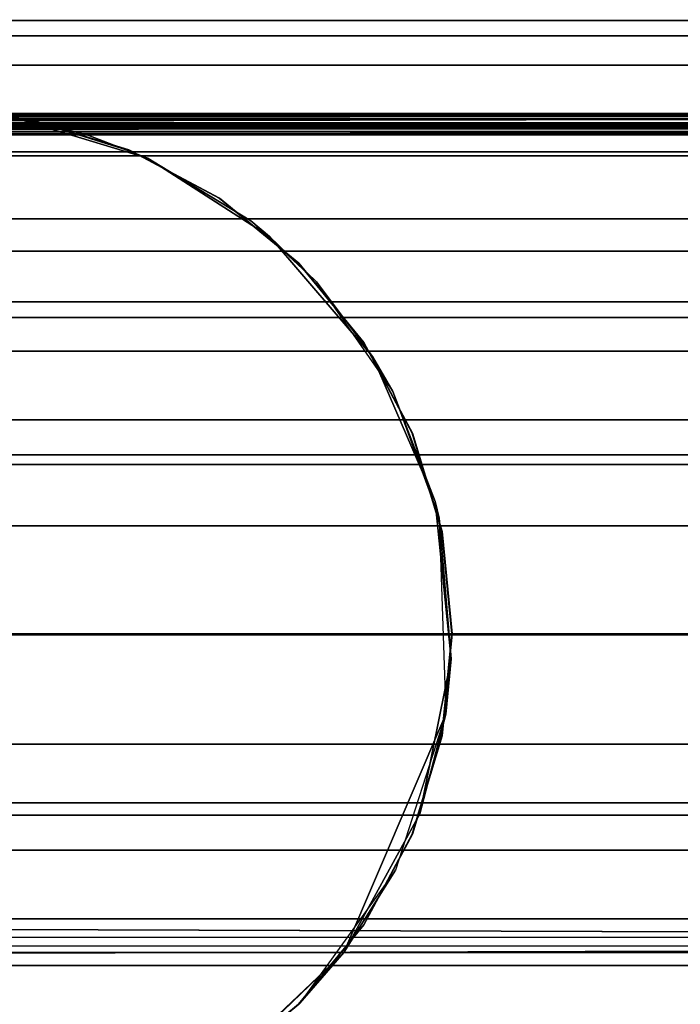
# Model space of a CAD drawing. Extents: x -0.284 to 0.284, y -0.088 to 0.
# Drawn here: x 0.061 to 0.071, y -0.077 to -0.063 of the extents above; entities that cross this region are included whole.
import ezdxf

# ---------------------------------------------------------------- set-up
doc = ezdxf.new("R2010")
doc.units = 0
for name, color, linetype in [('L10_ROLLEN_FARBE', 7, 'CONTINUOUS'), ('L11_VERBINDER_FARBE', 7, 'CONTINUOUS'), ('L13_STOPFEN', 7, 'CONTINUOUS'), ('L14_ROLLEN_FARBE1', 7, 'CONTINUOUS'), ('L6_ROHR_FARBE', 7, 'CONTINUOUS')]:
    doc.layers.add(name, color=color, linetype=linetype)

msp = doc.modelspace()

# ---------------------------------------------------------------- linework, layer by layer
at = {"layer": 'L10_ROLLEN_FARBE', "color": 253}
for points, invisible_edges in [([(0.038988, -0.063161, 0.022852), (0.209989, -0.061607, 0.024687), (0.209988, -0.063161, 0.022793), (0.038988, -0.063161, 0.022852)], 9), ([(0.209989, -0.061607, 0.024687), (0.038988, -0.063161, 0.022852), (0.038989, -0.061607, 0.024746), (0.209989, -0.061607, 0.024687)], 9), ([(0.038994, -0.061607, 0.038636), (0.209994, -0.063161, 0.040471), (0.209994, -0.061607, 0.038577), (0.038994, -0.061607, 0.038636)], 9), ([(0.209994, -0.063161, 0.040471), (0.038994, -0.061607, 0.038636), (0.038994, -0.063161, 0.04053), (0.209994, -0.063161, 0.040471)], 9), ([(0.059988, -0.06445, 0.021787), (0.038988, -0.063161, 0.022852), (0.209988, -0.063161, 0.022793), (0.059988, -0.06445, 0.021787)], 13), ([(0.038995, -0.065055, 0.042084), (0.209994, -0.063161, 0.040471), (0.038994, -0.063161, 0.04053), (0.038995, -0.065055, 0.042084)], 9), ([(0.209994, -0.063161, 0.040471), (0.038995, -0.065055, 0.042084), (0.209995, -0.065055, 0.042025), (0.209994, -0.063161, 0.040471)], 9), ([(0.059988, -0.06445, 0.021787), (0.209988, -0.063161, 0.022793), (0.061461, -0.064595, 0.021667), (0.059988, -0.06445, 0.021787)], 11), ([(0.061461, -0.064595, 0.021667), (0.209988, -0.063161, 0.022793), (0.062935, -0.065055, 0.02129), (0.061461, -0.064595, 0.021667)], 11), ([(0.062935, -0.065055, 0.02129), (0.209988, -0.063161, 0.022793), (0.209988, -0.065055, 0.021239), (0.062935, -0.065055, 0.02129)], 9), ([(0.061463, -0.064595, 0.027253), (0.059988, -0.06445, 0.021787), (0.061461, -0.064595, 0.021667), (0.061463, -0.064595, 0.027253)], 9), ([(0.059988, -0.06445, 0.021787), (0.061463, -0.064595, 0.027253), (0.05999, -0.06445, 0.027254), (0.059988, -0.06445, 0.021787)], 9), ([(0.05999, -0.07955, 0.027254), (0.05999, -0.06445, 0.027254), (0.061463, -0.079405, 0.027253), (0.05999, -0.07955, 0.027254)], 11), ([(0.061463, -0.079405, 0.027253), (0.05999, -0.06445, 0.027254), (0.061463, -0.064595, 0.027253), (0.061463, -0.079405, 0.027253)], 13), ([(0.06288, -0.065025, 0.027253), (0.061461, -0.064595, 0.021667), (0.062935, -0.065055, 0.02129), (0.06288, -0.065025, 0.027253)], 9), ([(0.061461, -0.064595, 0.021667), (0.06288, -0.065025, 0.027253), (0.061463, -0.064595, 0.027253), (0.061461, -0.064595, 0.021667)], 9), ([(0.061463, -0.079405, 0.027253), (0.061463, -0.064595, 0.027253), (0.06288, -0.078975, 0.027253), (0.061463, -0.079405, 0.027253)], 11), ([(0.06288, -0.078975, 0.027253), (0.061463, -0.064595, 0.027253), (0.06288, -0.065025, 0.027253), (0.06288, -0.078975, 0.027253)], 13), ([(0.038995, -0.067216, 0.043239), (0.209995, -0.065055, 0.042025), (0.038995, -0.065055, 0.042084), (0.038995, -0.067216, 0.043239)], 9), ([(0.209995, -0.065055, 0.042025), (0.038995, -0.067216, 0.043239), (0.209995, -0.067216, 0.04318), (0.209995, -0.065055, 0.042025)], 9), ([(0.06288, -0.078975, 0.027253), (0.06288, -0.065025, 0.027253), (0.064185, -0.078278, 0.027252), (0.06288, -0.078975, 0.027253)], 11), ([(0.064185, -0.078278, 0.027252), (0.06288, -0.065025, 0.027253), (0.064185, -0.065722, 0.027252), (0.064185, -0.078278, 0.027252)], 13), ([(0.062935, -0.065055, 0.02129), (0.064185, -0.065722, 0.027252), (0.06288, -0.065025, 0.027253), (0.062935, -0.065055, 0.02129)], 9), ([(0.209988, -0.065055, 0.021239), (0.064183, -0.065722, 0.020932), (0.062935, -0.065055, 0.02129), (0.209988, -0.065055, 0.021239)], 9), ([(0.064185, -0.065722, 0.027252), (0.062935, -0.065055, 0.02129), (0.064183, -0.065722, 0.020932), (0.064185, -0.065722, 0.027252)], 9), ([(0.064183, -0.065722, 0.020932), (0.209988, -0.065055, 0.021239), (0.065327, -0.066661, 0.02043), (0.064183, -0.065722, 0.020932)], 11), ([(0.065327, -0.066661, 0.02043), (0.209988, -0.065055, 0.021239), (0.065782, -0.067216, 0.020134), (0.065327, -0.066661, 0.02043)], 11), ([(0.065782, -0.067216, 0.020134), (0.209988, -0.065055, 0.021239), (0.209987, -0.067216, 0.020084), (0.065782, -0.067216, 0.020134)], 9), ([(0.065329, -0.066661, 0.027252), (0.064183, -0.065722, 0.020932), (0.065327, -0.066661, 0.02043), (0.065329, -0.066661, 0.027252)], 9), ([(0.064183, -0.065722, 0.020932), (0.065329, -0.066661, 0.027252), (0.064185, -0.065722, 0.027252), (0.064183, -0.065722, 0.020932)], 9), ([(0.064185, -0.078278, 0.027252), (0.064185, -0.065722, 0.027252), (0.065329, -0.077339, 0.027252), (0.064185, -0.078278, 0.027252)], 11), ([(0.065329, -0.077339, 0.027252), (0.064185, -0.065722, 0.027252), (0.065329, -0.066661, 0.027252), (0.065329, -0.077339, 0.027252)], 13), ([(0.065782, -0.067216, 0.020134), (0.065329, -0.066661, 0.027252), (0.065327, -0.066661, 0.02043), (0.065782, -0.067216, 0.020134)], 9), ([(0.065782, -0.067216, 0.020134), (0.066268, -0.067805, 0.027252), (0.065329, -0.066661, 0.027252), (0.065782, -0.067216, 0.020134)], 13), ([(0.065329, -0.077339, 0.027252), (0.065329, -0.066661, 0.027252), (0.066268, -0.076195, 0.027252), (0.065329, -0.077339, 0.027252)], 11), ([(0.066268, -0.076195, 0.027252), (0.065329, -0.066661, 0.027252), (0.066268, -0.067805, 0.027252), (0.066268, -0.076195, 0.027252)], 13), ([(0.038996, -0.069561, 0.043951), (0.209995, -0.067216, 0.04318), (0.038995, -0.067216, 0.043239), (0.038996, -0.069561, 0.043951)], 9), ([(0.209995, -0.067216, 0.04318), (0.038996, -0.069561, 0.043951), (0.209996, -0.069561, 0.043892), (0.209995, -0.067216, 0.04318)], 9), ([(0.209987, -0.067216, 0.020084), (0.066265, -0.067805, 0.019955), (0.065782, -0.067216, 0.020134), (0.209987, -0.067216, 0.020084)], 9), ([(0.066268, -0.067805, 0.027252), (0.065782, -0.067216, 0.020134), (0.066265, -0.067805, 0.019955), (0.066268, -0.067805, 0.027252)], 9), ([(0.066265, -0.067805, 0.019955), (0.209987, -0.067216, 0.020084), (0.066963, -0.069111, 0.019559), (0.066265, -0.067805, 0.019955)], 11), ([(0.066963, -0.069111, 0.019559), (0.209987, -0.067216, 0.020084), (0.067099, -0.069561, 0.019421), (0.066963, -0.069111, 0.019559)], 11), ([(0.067099, -0.069561, 0.019421), (0.209987, -0.067216, 0.020084), (0.209987, -0.069561, 0.019372), (0.067099, -0.069561, 0.019421)], 9), ([(0.066966, -0.069111, 0.027252), (0.066265, -0.067805, 0.019955), (0.066963, -0.069111, 0.019559), (0.066966, -0.069111, 0.027252)], 9), ([(0.066265, -0.067805, 0.019955), (0.066966, -0.069111, 0.027252), (0.066268, -0.067805, 0.027252), (0.066265, -0.067805, 0.019955)], 9), ([(0.066268, -0.076195, 0.027252), (0.066268, -0.067805, 0.027252), (0.066966, -0.074889, 0.027252), (0.066268, -0.076195, 0.027252)], 11), ([(0.066966, -0.074889, 0.027252), (0.066268, -0.067805, 0.027252), (0.066966, -0.069111, 0.027252), (0.066966, -0.074889, 0.027252)], 13), ([(0.067099, -0.069561, 0.019421), (0.066966, -0.069111, 0.027252), (0.066963, -0.069111, 0.019559), (0.067099, -0.069561, 0.019421)], 9), ([(0.067099, -0.069561, 0.019421), (0.067395, -0.070527, 0.027251), (0.066966, -0.069111, 0.027252), (0.067099, -0.069561, 0.019421)], 13), ([(0.066966, -0.074889, 0.027252), (0.066966, -0.069111, 0.027252), (0.067395, -0.073473, 0.027251), (0.066966, -0.074889, 0.027252)], 11), ([(0.067395, -0.073473, 0.027251), (0.066966, -0.069111, 0.027252), (0.067395, -0.070527, 0.027251), (0.067395, -0.073473, 0.027251)], 13), ([(0.038996, -0.072, 0.044191), (0.209996, -0.069561, 0.043892), (0.038996, -0.069561, 0.043951), (0.038996, -0.072, 0.044191)], 9), ([(0.209996, -0.069561, 0.043892), (0.038996, -0.072, 0.044191), (0.209996, -0.072, 0.044132), (0.209996, -0.069561, 0.043892)], 9), ([(0.209987, -0.069561, 0.019372), (0.067392, -0.070527, 0.019326), (0.067099, -0.069561, 0.019421), (0.209987, -0.069561, 0.019372)], 9), ([(0.067395, -0.070527, 0.027251), (0.067099, -0.069561, 0.019421), (0.067392, -0.070527, 0.019326), (0.067395, -0.070527, 0.027251)], 9), ([(0.067392, -0.070527, 0.019326), (0.209987, -0.069561, 0.019372), (0.067537, -0.072, 0.019181), (0.067392, -0.070527, 0.019326)], 11), ([(0.067537, -0.072, 0.019181), (0.209987, -0.069561, 0.019372), (0.209987, -0.072, 0.019132), (0.067537, -0.072, 0.019181)], 9), ([(0.06754, -0.072, 0.027251), (0.067392, -0.070527, 0.019326), (0.067537, -0.072, 0.019181), (0.06754, -0.072, 0.027251)], 9), ([(0.067392, -0.070527, 0.019326), (0.06754, -0.072, 0.027251), (0.067395, -0.070527, 0.027251), (0.067392, -0.070527, 0.019326)], 9), ([(0.067395, -0.073473, 0.027251), (0.067395, -0.070527, 0.027251), (0.06754, -0.072, 0.027251), (0.067395, -0.073473, 0.027251)], 9), ([(0.209996, -0.074439, 0.043892), (0.038996, -0.072, 0.044191), (0.038996, -0.074439, 0.043951), (0.209996, -0.074439, 0.043892)], 9), ([(0.038996, -0.072, 0.044191), (0.209996, -0.074439, 0.043892), (0.209996, -0.072, 0.044132), (0.038996, -0.072, 0.044191)], 9), ([(0.209987, -0.074439, 0.019372), (0.067392, -0.073473, 0.019326), (0.067537, -0.072, 0.019181), (0.209987, -0.074439, 0.019372)], 13), ([(0.067395, -0.073473, 0.027251), (0.067537, -0.072, 0.019181), (0.067392, -0.073473, 0.019326), (0.067395, -0.073473, 0.027251)], 9), ([(0.067537, -0.072, 0.019181), (0.067395, -0.073473, 0.027251), (0.06754, -0.072, 0.027251), (0.067537, -0.072, 0.019181)], 9), ([(0.209987, -0.074439, 0.019372), (0.067537, -0.072, 0.019181), (0.209987, -0.072, 0.019132), (0.209987, -0.074439, 0.019372)], 9), ([(0.067099, -0.074439, 0.019421), (0.066966, -0.074889, 0.027252), (0.067395, -0.073473, 0.027251), (0.067099, -0.074439, 0.019421)], 13), ([(0.067392, -0.073473, 0.019326), (0.209987, -0.074439, 0.019372), (0.067099, -0.074439, 0.019421), (0.067392, -0.073473, 0.019326)], 9), ([(0.067099, -0.074439, 0.019421), (0.067395, -0.073473, 0.027251), (0.067392, -0.073473, 0.019326), (0.067099, -0.074439, 0.019421)], 9), ([(0.209995, -0.076784, 0.04318), (0.038996, -0.074439, 0.043951), (0.038995, -0.076784, 0.043239), (0.209995, -0.076784, 0.04318)], 9), ([(0.038996, -0.074439, 0.043951), (0.209995, -0.076784, 0.04318), (0.209996, -0.074439, 0.043892), (0.038996, -0.074439, 0.043951)], 9), ([(0.209987, -0.076784, 0.020084), (0.066963, -0.074889, 0.019559), (0.067099, -0.074439, 0.019421), (0.209987, -0.076784, 0.020084)], 13), ([(0.066966, -0.074889, 0.027252), (0.067099, -0.074439, 0.019421), (0.066963, -0.074889, 0.019559), (0.066966, -0.074889, 0.027252)], 9), ([(0.209987, -0.076784, 0.020084), (0.067099, -0.074439, 0.019421), (0.209987, -0.074439, 0.019372), (0.209987, -0.076784, 0.020084)], 9), ([(0.209987, -0.076784, 0.020084), (0.066265, -0.076195, 0.019955), (0.066963, -0.074889, 0.019559), (0.209987, -0.076784, 0.020084)], 13), ([(0.066268, -0.076195, 0.027252), (0.066963, -0.074889, 0.019559), (0.066265, -0.076195, 0.019955), (0.066268, -0.076195, 0.027252)], 9), ([(0.066963, -0.074889, 0.019559), (0.066268, -0.076195, 0.027252), (0.066966, -0.074889, 0.027252), (0.066963, -0.074889, 0.019559)], 9), ([(0.065782, -0.076784, 0.020134), (0.065329, -0.077339, 0.027252), (0.066268, -0.076195, 0.027252), (0.065782, -0.076784, 0.020134)], 13), ([(0.066265, -0.076195, 0.019955), (0.209987, -0.076784, 0.020084), (0.065782, -0.076784, 0.020134), (0.066265, -0.076195, 0.019955)], 9), ([(0.065782, -0.076784, 0.020134), (0.066268, -0.076195, 0.027252), (0.066265, -0.076195, 0.019955), (0.065782, -0.076784, 0.020134)], 9), ([(0.209995, -0.078945, 0.042025), (0.038995, -0.076784, 0.043239), (0.038995, -0.078945, 0.042084), (0.209995, -0.078945, 0.042025)], 9), ([(0.038995, -0.076784, 0.043239), (0.209995, -0.078945, 0.042025), (0.209995, -0.076784, 0.04318), (0.038995, -0.076784, 0.043239)], 9), ([(0.209988, -0.078945, 0.021239), (0.065327, -0.077339, 0.02043), (0.065782, -0.076784, 0.020134), (0.209988, -0.078945, 0.021239)], 13), ([(0.065329, -0.077339, 0.027252), (0.065782, -0.076784, 0.020134), (0.065327, -0.077339, 0.02043), (0.065329, -0.077339, 0.027252)], 9), ([(0.209988, -0.078945, 0.021239), (0.065782, -0.076784, 0.020134), (0.209987, -0.076784, 0.020084), (0.209988, -0.078945, 0.021239)], 9), ([(0.209988, -0.078945, 0.021239), (0.064183, -0.078278, 0.020932), (0.065327, -0.077339, 0.02043), (0.209988, -0.078945, 0.021239)], 13), ([(0.064183, -0.078278, 0.020932), (0.065329, -0.077339, 0.027252), (0.065327, -0.077339, 0.02043), (0.064183, -0.078278, 0.020932)], 9), ([(0.065329, -0.077339, 0.027252), (0.064183, -0.078278, 0.020932), (0.064185, -0.078278, 0.027252), (0.065329, -0.077339, 0.027252)], 9)]:
    msp.add_3dface(points, dxfattribs=dict(at, invisible_edges=invisible_edges))
at = {"layer": 'L11_VERBINDER_FARBE', "color": 253}
for points, invisible_edges in [([(0.041995, -0.0645, 0.042151), (0.078021, -0.0645, 0.118688), (0.077995, -0.0645, 0.042139), (0.041995, -0.0645, 0.042151)], 9), ([(0.078021, -0.0645, 0.118688), (0.041995, -0.0645, 0.042151), (0.042021, -0.0645, 0.1187), (0.078021, -0.0645, 0.118688)], 9), ([(0.041995, -0.064509, 0.042092), (0.077995, -0.0645, 0.042139), (0.077995, -0.064509, 0.04208), (0.041995, -0.064509, 0.042092)], 9), ([(0.077995, -0.0645, 0.042139), (0.041995, -0.064509, 0.042092), (0.041995, -0.0645, 0.042151), (0.077995, -0.0645, 0.042139)], 9), ([(0.041995, -0.064509, 0.042092), (0.077995, -0.064509, 0.04208), (0.077995, -0.064536, 0.042024), (0.041995, -0.064509, 0.042092)], 8), ([(0.041995, -0.064509, 0.042092), (0.077995, -0.064536, 0.042024), (0.041995, -0.064533, 0.04204), (0.041995, -0.064509, 0.042092)], 8), ([(0.041995, -0.064533, 0.04204), (0.077995, -0.064536, 0.042024), (0.041995, -0.06458, 0.041991), (0.041995, -0.064533, 0.04204)], 8), ([(0.077995, -0.064536, 0.042024), (0.077995, -0.06458, 0.041979), (0.041995, -0.06458, 0.041991), (0.077995, -0.064536, 0.042024)], 8), ([(0.078021, -0.06451, 0.118751), (0.078021, -0.0645, 0.118688), (0.042021, -0.064506, 0.118749), (0.078021, -0.06451, 0.118751)], 8), ([(0.042021, -0.064506, 0.118749), (0.078021, -0.0645, 0.118688), (0.042021, -0.0645, 0.1187), (0.042021, -0.064506, 0.118749)], 8), ([(0.042021, -0.064539, 0.118819), (0.078021, -0.06451, 0.118751), (0.042021, -0.064506, 0.118749), (0.042021, -0.064539, 0.118819)], 8), ([(0.042021, -0.064539, 0.118819), (0.078021, -0.064539, 0.118807), (0.078021, -0.06451, 0.118751), (0.042021, -0.064539, 0.118819)], 8), ([(0.042021, -0.064589, 0.118867), (0.078021, -0.064539, 0.118807), (0.042021, -0.064539, 0.118819), (0.042021, -0.064589, 0.118867)], 9), ([(0.078021, -0.064539, 0.118807), (0.042021, -0.064589, 0.118867), (0.078021, -0.06459, 0.118855), (0.078021, -0.064539, 0.118807)], 9), ([(0.077995, -0.06458, 0.041979), (0.077995, -0.064635, 0.04195), (0.041995, -0.064636, 0.041961), (0.077995, -0.06458, 0.041979)], 8), ([(0.077995, -0.06458, 0.041979), (0.041995, -0.064636, 0.041961), (0.041995, -0.06458, 0.041991), (0.077995, -0.06458, 0.041979)], 8), ([(0.077995, -0.064635, 0.04195), (0.077995, -0.064697, 0.041939), (0.041995, -0.064636, 0.041961), (0.077995, -0.064635, 0.04195)], 8), ([(0.077995, -0.064697, 0.041939), (0.041995, -0.064697, 0.041951), (0.041995, -0.064636, 0.041961), (0.077995, -0.064697, 0.041939)], 8), ([(0.077995, -0.064759, 0.041948), (0.041995, -0.064768, 0.041963), (0.077995, -0.064697, 0.041939), (0.077995, -0.064759, 0.041948)], 8), ([(0.077995, -0.064697, 0.041939), (0.041995, -0.064768, 0.041963), (0.041995, -0.064697, 0.041951), (0.077995, -0.064697, 0.041939)], 8), ([(0.042021, -0.064653, 0.118895), (0.078021, -0.06459, 0.118855), (0.042021, -0.064589, 0.118867), (0.042021, -0.064653, 0.118895)], 9), ([(0.078021, -0.06459, 0.118855), (0.042021, -0.064653, 0.118895), (0.078021, -0.064653, 0.118883), (0.078021, -0.06459, 0.118855)], 9), ([(0.078021, -0.06472, 0.118887), (0.078021, -0.064653, 0.118883), (0.042021, -0.064725, 0.118899), (0.078021, -0.06472, 0.118887)], 8), ([(0.078021, -0.064653, 0.118883), (0.042021, -0.064653, 0.118895), (0.042021, -0.064725, 0.118899), (0.078021, -0.064653, 0.118883)], 8), ([(0.077995, -0.064815, 0.041975), (0.041995, -0.064768, 0.041963), (0.077995, -0.064759, 0.041948), (0.077995, -0.064815, 0.041975)], 8), ([(0.077995, -0.064815, 0.041975), (0.041995, -0.064815, 0.041987), (0.041995, -0.064768, 0.041963), (0.077995, -0.064815, 0.041975)], 8), ([(0.078021, -0.06472, 0.118887), (0.042021, -0.064725, 0.118899), (0.078021, -0.064786, 0.118869), (0.078021, -0.06472, 0.118887)], 8), ([(0.078021, -0.064786, 0.118869), (0.042021, -0.064725, 0.118899), (0.042021, -0.064786, 0.118881), (0.078021, -0.064786, 0.118869)], 8)]:
    msp.add_3dface(points, dxfattribs=dict(at, invisible_edges=invisible_edges))
at = {"layer": 'L13_STOPFEN', "color": 253}
for points, invisible_edges in [([(0.060045, -0.07955, 0.019393), (0.061147, -0.06454, 0.019393), (0.062295, -0.079189, 0.019392), (0.060045, -0.07955, 0.019393)], 11), ([(0.062295, -0.079189, 0.019392), (0.061147, -0.06454, 0.019393), (0.063148, -0.065144, 0.019392), (0.062295, -0.079189, 0.019392)], 13), ([(0.06224, -0.064794, 0.025992), (0.063148, -0.065144, 0.019392), (0.061147, -0.06454, 0.019393), (0.06224, -0.064794, 0.025992)], 8), ([(0.061149, -0.06454, 0.025993), (0.06224, -0.064794, 0.025992), (0.061147, -0.06454, 0.019393), (0.061149, -0.06454, 0.025993)], 8), ([(0.06224, -0.064794, 0.025992), (0.063157, -0.065147, 0.025992), (0.063148, -0.065144, 0.019392), (0.06224, -0.064794, 0.025992)], 8), ([(0.062295, -0.079189, 0.019392), (0.063148, -0.065144, 0.019392), (0.064335, -0.078173, 0.019391), (0.062295, -0.079189, 0.019392)], 11), ([(0.064335, -0.078173, 0.019391), (0.063148, -0.065144, 0.019392), (0.064907, -0.066274, 0.019391), (0.064335, -0.078173, 0.019391)], 13), ([(0.064636, -0.06605, 0.025991), (0.064907, -0.066274, 0.019391), (0.063148, -0.065144, 0.019392), (0.064636, -0.06605, 0.025991)], 8), ([(0.063157, -0.065147, 0.025992), (0.064636, -0.06605, 0.025991), (0.063148, -0.065144, 0.019392), (0.063157, -0.065147, 0.025992)], 8), ([(0.064636, -0.06605, 0.025991), (0.065583, -0.06693, 0.025991), (0.064907, -0.066274, 0.019391), (0.064636, -0.06605, 0.025991)], 8), ([(0.064335, -0.078173, 0.019391), (0.064907, -0.066274, 0.019391), (0.065978, -0.076594, 0.019391), (0.064335, -0.078173, 0.019391)], 11), ([(0.065978, -0.076594, 0.019391), (0.064907, -0.066274, 0.019391), (0.066392, -0.068003, 0.019391), (0.065978, -0.076594, 0.019391)], 13), ([(0.064907, -0.066274, 0.019391), (0.065583, -0.06693, 0.025991), (0.066392, -0.068003, 0.019391), (0.064907, -0.066274, 0.019391)], 8), ([(0.065583, -0.06693, 0.025991), (0.066684, -0.068511, 0.025991), (0.066392, -0.068003, 0.019391), (0.065583, -0.06693, 0.025991)], 8), ([(0.065978, -0.076594, 0.019391), (0.066392, -0.068003, 0.019391), (0.067076, -0.074597, 0.019391), (0.065978, -0.076594, 0.019391)], 11), ([(0.067076, -0.074597, 0.019391), (0.066392, -0.068003, 0.019391), (0.067293, -0.070096, 0.01939), (0.067076, -0.074597, 0.019391)], 13), ([(0.066392, -0.068003, 0.019391), (0.066684, -0.068511, 0.025991), (0.067293, -0.070096, 0.01939), (0.066392, -0.068003, 0.019391)], 8), ([(0.066684, -0.068511, 0.025991), (0.067352, -0.070333, 0.02599), (0.067293, -0.070096, 0.01939), (0.066684, -0.068511, 0.025991)], 8), ([(0.067076, -0.074597, 0.019391), (0.067293, -0.070096, 0.01939), (0.067528, -0.072363, 0.01939), (0.067076, -0.074597, 0.019391)], 9), ([(0.067293, -0.070096, 0.01939), (0.067352, -0.070333, 0.02599), (0.067528, -0.072363, 0.01939), (0.067293, -0.070096, 0.01939)], 8), ([(0.067352, -0.070333, 0.02599), (0.067449, -0.073161, 0.02599), (0.067528, -0.072363, 0.01939), (0.067352, -0.070333, 0.02599)], 8), ([(0.067528, -0.072363, 0.01939), (0.067449, -0.073161, 0.02599), (0.067076, -0.074597, 0.019391), (0.067528, -0.072363, 0.01939)], 8), ([(0.067449, -0.073161, 0.02599), (0.065978, -0.076594, 0.019391), (0.067076, -0.074597, 0.019391), (0.067449, -0.073161, 0.02599)], 8), ([(0.067449, -0.073161, 0.02599), (0.066725, -0.075409, 0.025991), (0.065978, -0.076594, 0.019391), (0.067449, -0.073161, 0.02599)], 8), ([(0.066725, -0.075409, 0.025991), (0.065342, -0.077324, 0.025991), (0.065978, -0.076594, 0.019391), (0.066725, -0.075409, 0.025991)], 8), ([(0.064244, -0.078237, 0.025991), (0.065978, -0.076594, 0.019391), (0.065342, -0.077324, 0.025991), (0.064244, -0.078237, 0.025991)], 8), ([(0.064244, -0.078237, 0.025991), (0.064335, -0.078173, 0.019391), (0.065978, -0.076594, 0.019391), (0.064244, -0.078237, 0.025991)], 8)]:
    msp.add_3dface(points, dxfattribs=dict(at, invisible_edges=invisible_edges))
at = {"layer": 'L14_ROLLEN_FARBE1', "color": 253}
for points, invisible_edges in [([(0.059987, -0.07955, 0.019383), (0.059987, -0.06445, 0.019383), (0.06146, -0.079405, 0.019382), (0.059987, -0.07955, 0.019383)], 11), ([(0.06146, -0.079405, 0.019382), (0.059987, -0.06445, 0.019383), (0.06146, -0.064595, 0.019382), (0.06146, -0.079405, 0.019382)], 13), ([(0.059987, -0.06445, 0.019383), (0.061462, -0.064595, 0.025882), (0.06146, -0.064595, 0.019382), (0.059987, -0.06445, 0.019383)], 9), ([(0.061462, -0.064595, 0.025882), (0.059987, -0.06445, 0.019383), (0.059989, -0.06445, 0.025883), (0.061462, -0.064595, 0.025882)], 9), ([(0.059989, -0.06445, 0.025883), (0.059989, -0.07955, 0.025883), (0.061462, -0.079405, 0.025882), (0.059989, -0.06445, 0.025883)], 13), ([(0.059989, -0.06445, 0.025883), (0.061462, -0.079405, 0.025882), (0.061462, -0.064595, 0.025882), (0.059989, -0.06445, 0.025883)], 11), ([(0.06146, -0.079405, 0.019382), (0.06146, -0.064595, 0.019382), (0.062876, -0.078975, 0.019382), (0.06146, -0.079405, 0.019382)], 11), ([(0.062876, -0.078975, 0.019382), (0.06146, -0.064595, 0.019382), (0.062876, -0.065025, 0.019382), (0.062876, -0.078975, 0.019382)], 13), ([(0.06146, -0.064595, 0.019382), (0.062878, -0.065025, 0.025882), (0.062876, -0.065025, 0.019382), (0.06146, -0.064595, 0.019382)], 9), ([(0.062878, -0.065025, 0.025882), (0.06146, -0.064595, 0.019382), (0.061462, -0.064595, 0.025882), (0.062878, -0.065025, 0.025882)], 9), ([(0.061462, -0.064595, 0.025882), (0.061462, -0.079405, 0.025882), (0.062878, -0.078975, 0.025882), (0.061462, -0.064595, 0.025882)], 13), ([(0.061462, -0.064595, 0.025882), (0.062878, -0.078975, 0.025882), (0.062878, -0.065025, 0.025882), (0.061462, -0.064595, 0.025882)], 11), ([(0.062876, -0.078975, 0.019382), (0.062876, -0.065025, 0.019382), (0.064182, -0.078278, 0.019381), (0.062876, -0.078975, 0.019382)], 11), ([(0.064182, -0.078278, 0.019381), (0.062876, -0.065025, 0.019382), (0.064182, -0.065722, 0.019381), (0.064182, -0.078278, 0.019381)], 13), ([(0.062876, -0.065025, 0.019382), (0.064184, -0.065722, 0.025881), (0.064182, -0.065722, 0.019381), (0.062876, -0.065025, 0.019382)], 9), ([(0.064184, -0.065722, 0.025881), (0.062876, -0.065025, 0.019382), (0.062878, -0.065025, 0.025882), (0.064184, -0.065722, 0.025881)], 9), ([(0.062878, -0.065025, 0.025882), (0.062878, -0.078975, 0.025882), (0.064184, -0.078278, 0.025881), (0.062878, -0.065025, 0.025882)], 13), ([(0.062878, -0.065025, 0.025882), (0.064184, -0.078278, 0.025881), (0.064184, -0.065722, 0.025881), (0.062878, -0.065025, 0.025882)], 11), ([(0.064182, -0.078278, 0.019381), (0.064182, -0.065722, 0.019381), (0.065326, -0.077339, 0.019381), (0.064182, -0.078278, 0.019381)], 11), ([(0.065326, -0.077339, 0.019381), (0.064182, -0.065722, 0.019381), (0.065326, -0.066661, 0.019381), (0.065326, -0.077339, 0.019381)], 13), ([(0.064182, -0.065722, 0.019381), (0.065328, -0.066661, 0.025881), (0.065326, -0.066661, 0.019381), (0.064182, -0.065722, 0.019381)], 9), ([(0.065328, -0.066661, 0.025881), (0.064182, -0.065722, 0.019381), (0.064184, -0.065722, 0.025881), (0.065328, -0.066661, 0.025881)], 9), ([(0.064184, -0.065722, 0.025881), (0.064184, -0.078278, 0.025881), (0.065328, -0.077339, 0.025881), (0.064184, -0.065722, 0.025881)], 13), ([(0.064184, -0.065722, 0.025881), (0.065328, -0.077339, 0.025881), (0.065328, -0.066661, 0.025881), (0.064184, -0.065722, 0.025881)], 11), ([(0.065326, -0.077339, 0.019381), (0.065326, -0.066661, 0.019381), (0.066265, -0.076195, 0.019381), (0.065326, -0.077339, 0.019381)], 11), ([(0.066265, -0.076195, 0.019381), (0.065326, -0.066661, 0.019381), (0.066265, -0.067805, 0.019381), (0.066265, -0.076195, 0.019381)], 13), ([(0.065326, -0.066661, 0.019381), (0.066267, -0.067805, 0.025881), (0.066265, -0.067805, 0.019381), (0.065326, -0.066661, 0.019381)], 9), ([(0.066267, -0.067805, 0.025881), (0.065326, -0.066661, 0.019381), (0.065328, -0.066661, 0.025881), (0.066267, -0.067805, 0.025881)], 9), ([(0.065328, -0.066661, 0.025881), (0.065328, -0.077339, 0.025881), (0.066267, -0.076195, 0.025881), (0.065328, -0.066661, 0.025881)], 13), ([(0.065328, -0.066661, 0.025881), (0.066267, -0.076195, 0.025881), (0.066267, -0.067805, 0.025881), (0.065328, -0.066661, 0.025881)], 11), ([(0.066265, -0.076195, 0.019381), (0.066265, -0.067805, 0.019381), (0.066962, -0.074889, 0.019381), (0.066265, -0.076195, 0.019381)], 11), ([(0.066962, -0.074889, 0.019381), (0.066265, -0.067805, 0.019381), (0.066962, -0.069111, 0.019381), (0.066962, -0.074889, 0.019381)], 13), ([(0.066265, -0.067805, 0.019381), (0.066964, -0.069111, 0.025881), (0.066962, -0.069111, 0.019381), (0.066265, -0.067805, 0.019381)], 9), ([(0.066964, -0.069111, 0.025881), (0.066265, -0.067805, 0.019381), (0.066267, -0.067805, 0.025881), (0.066964, -0.069111, 0.025881)], 9), ([(0.066267, -0.067805, 0.025881), (0.066267, -0.076195, 0.025881), (0.066964, -0.074889, 0.025881), (0.066267, -0.067805, 0.025881)], 13), ([(0.066267, -0.067805, 0.025881), (0.066964, -0.074889, 0.025881), (0.066964, -0.069111, 0.025881), (0.066267, -0.067805, 0.025881)], 11), ([(0.066962, -0.074889, 0.019381), (0.066962, -0.069111, 0.019381), (0.067392, -0.073473, 0.01938), (0.066962, -0.074889, 0.019381)], 11), ([(0.067392, -0.073473, 0.01938), (0.066962, -0.069111, 0.019381), (0.067392, -0.070527, 0.01938), (0.067392, -0.073473, 0.01938)], 13), ([(0.066962, -0.069111, 0.019381), (0.067394, -0.070527, 0.02588), (0.067392, -0.070527, 0.01938), (0.066962, -0.069111, 0.019381)], 9), ([(0.067394, -0.070527, 0.02588), (0.066962, -0.069111, 0.019381), (0.066964, -0.069111, 0.025881), (0.067394, -0.070527, 0.02588)], 9), ([(0.066964, -0.069111, 0.025881), (0.066964, -0.074889, 0.025881), (0.067394, -0.073473, 0.02588), (0.066964, -0.069111, 0.025881)], 13), ([(0.066964, -0.069111, 0.025881), (0.067394, -0.073473, 0.02588), (0.067394, -0.070527, 0.02588), (0.066964, -0.069111, 0.025881)], 11), ([(0.067392, -0.073473, 0.01938), (0.067392, -0.070527, 0.01938), (0.067537, -0.072, 0.01938), (0.067392, -0.073473, 0.01938)], 9), ([(0.067392, -0.070527, 0.01938), (0.067539, -0.072, 0.02588), (0.067537, -0.072, 0.01938), (0.067392, -0.070527, 0.01938)], 9), ([(0.067539, -0.072, 0.02588), (0.067392, -0.070527, 0.01938), (0.067394, -0.070527, 0.02588), (0.067539, -0.072, 0.02588)], 9), ([(0.067394, -0.070527, 0.02588), (0.067394, -0.073473, 0.02588), (0.067539, -0.072, 0.02588), (0.067394, -0.070527, 0.02588)], 9), ([(0.067537, -0.072, 0.01938), (0.067394, -0.073473, 0.02588), (0.067392, -0.073473, 0.01938), (0.067537, -0.072, 0.01938)], 9), ([(0.067394, -0.073473, 0.02588), (0.067537, -0.072, 0.01938), (0.067539, -0.072, 0.02588), (0.067394, -0.073473, 0.02588)], 9), ([(0.067392, -0.073473, 0.01938), (0.066964, -0.074889, 0.025881), (0.066962, -0.074889, 0.019381), (0.067392, -0.073473, 0.01938)], 9), ([(0.066964, -0.074889, 0.025881), (0.067392, -0.073473, 0.01938), (0.067394, -0.073473, 0.02588), (0.066964, -0.074889, 0.025881)], 9), ([(0.066962, -0.074889, 0.019381), (0.066267, -0.076195, 0.025881), (0.066265, -0.076195, 0.019381), (0.066962, -0.074889, 0.019381)], 9), ([(0.066267, -0.076195, 0.025881), (0.066962, -0.074889, 0.019381), (0.066964, -0.074889, 0.025881), (0.066267, -0.076195, 0.025881)], 9), ([(0.066265, -0.076195, 0.019381), (0.065328, -0.077339, 0.025881), (0.065326, -0.077339, 0.019381), (0.066265, -0.076195, 0.019381)], 9), ([(0.065328, -0.077339, 0.025881), (0.066265, -0.076195, 0.019381), (0.066267, -0.076195, 0.025881), (0.065328, -0.077339, 0.025881)], 9), ([(0.065328, -0.077339, 0.025881), (0.064182, -0.078278, 0.019381), (0.065326, -0.077339, 0.019381), (0.065328, -0.077339, 0.025881)], 9), ([(0.064182, -0.078278, 0.019381), (0.065328, -0.077339, 0.025881), (0.064184, -0.078278, 0.025881), (0.064182, -0.078278, 0.019381)], 9)]:
    msp.add_3dface(points, dxfattribs=dict(at, invisible_edges=invisible_edges))
at = {"layer": 'L6_ROHR_FARBE', "color": 253}
for points, invisible_edges in [([(-0.246996, -0.063385, 0.119511), (0.121003, -0.062181, 0.120385), (-0.246996, -0.062181, 0.120364), (-0.246996, -0.063385, 0.119511)], 9), ([(0.121003, -0.062181, 0.120385), (-0.246996, -0.063385, 0.119511), (0.121003, -0.063385, 0.119532), (0.121003, -0.062181, 0.120385)], 9), ([(-0.246997, -0.062573, 0.145871), (0.121003, -0.063804, 0.146706), (-0.246997, -0.063804, 0.146688), (-0.246997, -0.062573, 0.145871)], 9), ([(0.121003, -0.063804, 0.146706), (-0.246997, -0.062573, 0.145871), (0.121003, -0.062573, 0.145889), (0.121003, -0.063804, 0.146706)], 9), ([(-0.246996, -0.064667, 0.11877), (0.121003, -0.063385, 0.119532), (-0.246996, -0.063385, 0.119511), (-0.246996, -0.064667, 0.11877)], 9), ([(0.121003, -0.063385, 0.119532), (-0.246996, -0.064667, 0.11877), (0.121003, -0.064667, 0.118791), (0.121003, -0.063385, 0.119532)], 9), ([(-0.246997, -0.063804, 0.146688), (0.121003, -0.065111, 0.147408), (-0.246997, -0.065111, 0.14739), (-0.246997, -0.063804, 0.146688)], 9), ([(0.121003, -0.065111, 0.147408), (-0.246997, -0.063804, 0.146688), (0.121003, -0.063804, 0.146706), (0.121003, -0.065111, 0.147408)], 9), ([(-0.246996, -0.066021, 0.118148), (0.121003, -0.064667, 0.118791), (-0.246996, -0.064667, 0.11877), (-0.246996, -0.066021, 0.118148)], 9), ([(0.121003, -0.064667, 0.118791), (-0.246996, -0.066021, 0.118148), (0.121003, -0.066021, 0.118169), (0.121003, -0.064667, 0.118791)], 9), ([(-0.246997, -0.065111, 0.14739), (0.121003, -0.066487, 0.147989), (-0.246997, -0.066487, 0.147971), (-0.246997, -0.065111, 0.14739)], 9), ([(0.121003, -0.066487, 0.147989), (-0.246997, -0.065111, 0.14739), (0.121003, -0.065111, 0.147408), (0.121003, -0.066487, 0.147989)], 9), ([(-0.246996, -0.067441, 0.117652), (0.121003, -0.066021, 0.118169), (-0.246996, -0.066021, 0.118148), (-0.246996, -0.067441, 0.117652)], 9), ([(0.121003, -0.066021, 0.118169), (-0.246996, -0.067441, 0.117652), (0.121003, -0.067441, 0.117673), (0.121003, -0.066021, 0.118169)], 9), ([(-0.246997, -0.066487, 0.147971), (0.121003, -0.067927, 0.148442), (-0.246997, -0.067927, 0.148424), (-0.246997, -0.066487, 0.147971)], 9), ([(0.121003, -0.067927, 0.148442), (-0.246997, -0.066487, 0.147971), (0.121003, -0.066487, 0.147989), (0.121003, -0.067927, 0.148442)], 9), ([(-0.246996, -0.068918, 0.117288), (0.121003, -0.067441, 0.117673), (-0.246996, -0.067441, 0.117652), (-0.246996, -0.068918, 0.117288)], 9), ([(0.121003, -0.067441, 0.117673), (-0.246996, -0.068918, 0.117288), (0.121003, -0.068918, 0.11731), (0.121003, -0.067441, 0.117673)], 9), ([(-0.246997, -0.067927, 0.148424), (0.121003, -0.069422, 0.148759), (-0.246997, -0.069422, 0.148741), (-0.246997, -0.067927, 0.148424)], 9), ([(0.121003, -0.069422, 0.148759), (-0.246997, -0.067927, 0.148424), (0.121003, -0.067927, 0.148442), (0.121003, -0.069422, 0.148759)], 9), ([(-0.246996, -0.070446, 0.117065), (0.121003, -0.068918, 0.11731), (-0.246996, -0.068918, 0.117288), (-0.246996, -0.070446, 0.117065)], 9), ([(0.121003, -0.068918, 0.11731), (-0.246996, -0.070446, 0.117065), (0.121003, -0.070446, 0.117086), (0.121003, -0.068918, 0.11731)], 9), ([(-0.246997, -0.069422, 0.148741), (0.121003, -0.070446, 0.148892), (-0.246997, -0.070446, 0.148874), (-0.246997, -0.069422, 0.148741)], 9), ([(0.121003, -0.070446, 0.148892), (-0.246997, -0.069422, 0.148741), (0.121003, -0.069422, 0.148759), (0.121003, -0.070446, 0.148892)], 9), ([(-0.246997, -0.070446, 0.148874), (0.121003, -0.072018, 0.148967), (-0.246998, -0.072018, 0.148949), (-0.246997, -0.070446, 0.148874)], 9), ([(0.121003, -0.072018, 0.148967), (-0.246997, -0.070446, 0.148874), (0.121003, -0.070446, 0.148892), (0.121003, -0.072018, 0.148967)], 9), ([(-0.246996, -0.072018, 0.11699), (0.121003, -0.070446, 0.117086), (-0.246996, -0.070446, 0.117065), (-0.246996, -0.072018, 0.11699)], 9), ([(0.121003, -0.070446, 0.117086), (-0.246996, -0.072018, 0.11699), (0.121003, -0.072018, 0.117011), (0.121003, -0.070446, 0.117086)], 9), ([(0.121003, -0.072018, 0.148967), (-0.246997, -0.07359, 0.148874), (-0.246998, -0.072018, 0.148949), (0.121003, -0.072018, 0.148967)], 9), ([(-0.246997, -0.07359, 0.148874), (0.121003, -0.072018, 0.148967), (0.121003, -0.07359, 0.148892), (-0.246997, -0.07359, 0.148874)], 9), ([(0.121003, -0.07359, 0.117086), (-0.246996, -0.072018, 0.11699), (-0.246996, -0.07359, 0.117065), (0.121003, -0.07359, 0.117086)], 9), ([(-0.246996, -0.072018, 0.11699), (0.121003, -0.07359, 0.117086), (0.121003, -0.072018, 0.117011), (-0.246996, -0.072018, 0.11699)], 9), ([(0.121003, -0.07359, 0.148892), (-0.246997, -0.075118, 0.148651), (-0.246997, -0.07359, 0.148874), (0.121003, -0.07359, 0.148892)], 9), ([(-0.246997, -0.075118, 0.148651), (0.121003, -0.07359, 0.148892), (0.121003, -0.075118, 0.148668), (-0.246997, -0.075118, 0.148651)], 11), ([(0.121003, -0.074614, 0.117219), (-0.246996, -0.07359, 0.117065), (-0.246996, -0.074614, 0.117198), (0.121003, -0.074614, 0.117219)], 9), ([(-0.246996, -0.07359, 0.117065), (0.121003, -0.074614, 0.117219), (0.121003, -0.074181, 0.117163), (-0.246996, -0.07359, 0.117065)], 13), ([(-0.246996, -0.07359, 0.117065), (0.121003, -0.074181, 0.117163), (0.121003, -0.073881, 0.117124), (-0.246996, -0.07359, 0.117065)], 13), ([(-0.246996, -0.07359, 0.117065), (0.121003, -0.073881, 0.117124), (0.121003, -0.07359, 0.117086), (-0.246996, -0.07359, 0.117065)], 9), ([(0.121003, -0.076109, 0.117536), (-0.246996, -0.074614, 0.117198), (-0.246996, -0.076109, 0.117515), (0.121003, -0.076109, 0.117536)], 9), ([(-0.246996, -0.074614, 0.117198), (0.121003, -0.076109, 0.117536), (0.121003, -0.074614, 0.117219), (-0.246996, -0.074614, 0.117198)], 9), ([(0.121003, -0.076484, 0.148333), (-0.246997, -0.076595, 0.148287), (-0.246997, -0.075118, 0.148651), (0.121003, -0.076484, 0.148333)], 8), ([(0.121003, -0.076484, 0.148333), (-0.246997, -0.075118, 0.148651), (0.121003, -0.075118, 0.148668), (0.121003, -0.076484, 0.148333)], 8), ([(0.121003, -0.076109, 0.117536), (-0.246996, -0.076109, 0.117515), (0.121003, -0.076423, 0.117635), (0.121003, -0.076109, 0.117536)], 8), ([(0.121003, -0.076423, 0.117635), (-0.246996, -0.076109, 0.117515), (-0.246996, -0.077549, 0.117968), (0.121003, -0.076423, 0.117635)], 8), ([(0.121003, -0.076595, 0.148305), (-0.246997, -0.076595, 0.148287), (0.121003, -0.076484, 0.148333), (0.121003, -0.076595, 0.148305)], 8), ([(0.121003, -0.076423, 0.117635), (-0.246996, -0.077549, 0.117968), (0.121003, -0.077549, 0.117989), (0.121003, -0.076423, 0.117635)], 8), ([(0.121003, -0.076595, 0.148305), (-0.246997, -0.078015, 0.147791), (-0.246997, -0.076595, 0.148287), (0.121003, -0.076595, 0.148305)], 9), ([(-0.246997, -0.078015, 0.147791), (0.121003, -0.076595, 0.148305), (0.121003, -0.078015, 0.147809), (-0.246997, -0.078015, 0.147791)], 9)]:
    msp.add_3dface(points, dxfattribs=dict(at, invisible_edges=invisible_edges))

doc.saveas('drawing.dxf')
